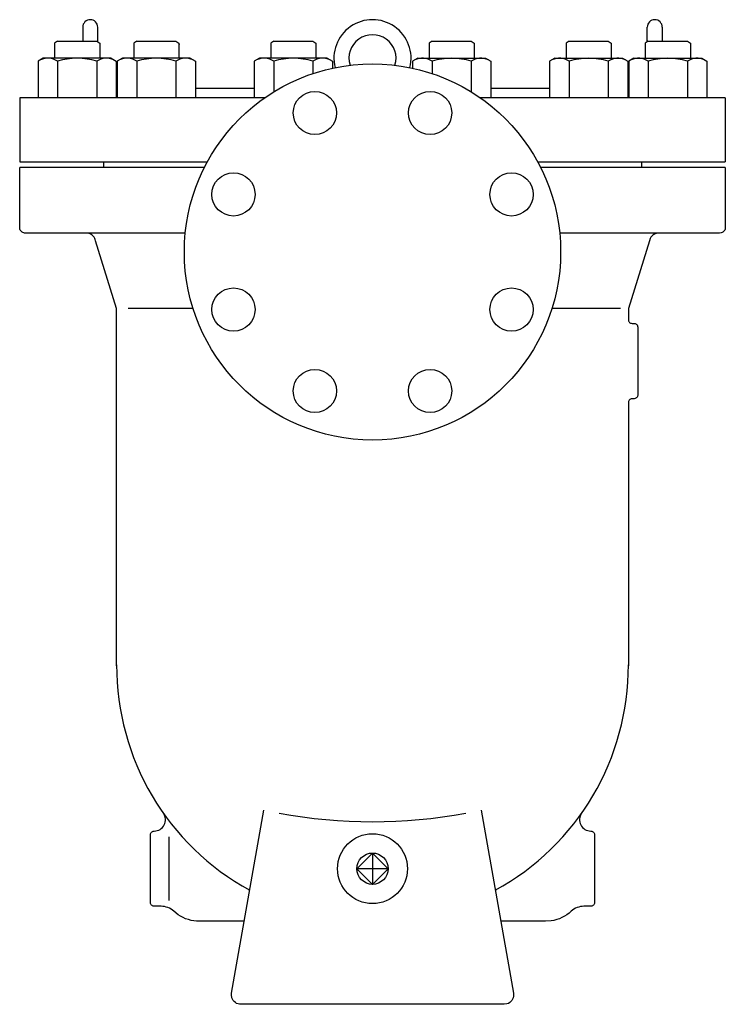
# Model space of a CAD drawing. Extents: x 360 to 8180, y 140 to 5640.
# Drawn here: x 3638 to 4013, y 2307 to 2831 of the extents above; entities that cross this region are included whole.
import ezdxf

# ---------------------------------------------------------------- set-up
doc = ezdxf.new("R2010")
doc.units = 0
doc.header["$LTSCALE"] = 80
doc.header["$MEASUREMENT"] = 0
doc.layers.get('0').update_dxf_attribs({"linetype": 'CONTINUOUS'})

# ---------------------------------------------------------------- blocks, each defined once
blk = doc.blocks.new('3_8T')
for p, q in [((0, 8.33), (0, -8.33)), ((8.33, 0), (-8.33, 0))]:
    blk.add_line(p, q)
for points in [[(-8.33, 0), (0, 8.33)], [(0, 8.33), (8.33, 0)], [(0, -8.33), (-8.33, 0)], [(8.33, 0), (0, -8.33)]]:
    blk.add_lwpolyline(points)
blk.add_circle((0, 0), 8.33)

msp = doc.modelspace()

# ---------------------------------------------------------------- linework, layer by layer
for p, q in [((3671.77, 2826.59), (3671.77, 2819.09)), ((3679.77, 2818.75), (3679.77, 2826.59)), ((3971.77, 2818.75), (3971.77, 2826.59)), ((3979.77, 2826.59), (3979.77, 2819.09)), ((3658.43, 2819.09), (3656.81, 2818.16)), ((3656.81, 2818.16), (3656.81, 2810.09)), ((3658.43, 2819.09), (3679.18, 2819.09)), ((3679.18, 2819.09), (3680.81, 2818.16)), ((3680.81, 2818.16), (3680.81, 2810.09)), ((3700.49, 2819.09), (3698.87, 2818.16)), ((3698.87, 2818.16), (3698.87, 2810.09)), ((3700.49, 2819.09), (3721.24, 2819.09)), ((3721.24, 2819.09), (3722.87, 2818.16)), ((3722.87, 2818.16), (3722.87, 2810.09)), ((3723.27, 2817.59), (3722.87, 2817.36)), ((3773.34, 2819.09), (3771.71, 2818.16)), ((3771.71, 2818.16), (3771.71, 2810.09)), ((3773.34, 2819.09), (3794.09, 2819.09)), ((3794.09, 2819.09), (3795.71, 2818.16)), ((3795.71, 2818.16), (3795.71, 2810.09)), ((3857.45, 2819.09), (3855.83, 2818.16)), ((3855.83, 2818.16), (3855.83, 2810.09)), ((3857.45, 2819.09), (3878.21, 2819.09)), ((3878.21, 2819.09), (3879.83, 2818.16)), ((3879.83, 2818.16), (3879.83, 2810.09)), ((3930.3, 2819.09), (3928.68, 2818.16)), ((3928.68, 2818.16), (3928.68, 2810.09)), ((3930.3, 2819.09), (3951.05, 2819.09)), ((3951.05, 2819.09), (3952.68, 2818.16)), ((3952.68, 2818.16), (3952.68, 2810.09)), ((3972.36, 2819.09), (3970.73, 2818.16)), ((3970.73, 2818.16), (3970.73, 2810.09)), ((3972.36, 2819.09), (3993.11, 2819.09)), ((3993.11, 2819.09), (3994.73, 2818.16)), ((3994.73, 2818.16), (3994.73, 2810.09)), ((3650.81, 2810.09), (3648.02, 2808.49)), ((3648.02, 2808.49), (3648.02, 2789.09)), ((3686.81, 2810.09), (3650.81, 2810.09)), ((3658.42, 2808.49), (3658.42, 2789.09)), ((3679.2, 2808.49), (3679.2, 2789.09)), ((3686.81, 2810.09), (3689.59, 2808.49)), ((3689.59, 2808.49), (3689.59, 2789.09)), ((3692.87, 2810.09), (3690.08, 2808.49)), ((3690.08, 2808.49), (3690.08, 2789.09)), ((3728.87, 2810.09), (3692.87, 2810.09)), ((3700.47, 2808.49), (3700.47, 2789.09)), ((3721.26, 2808.49), (3721.26, 2789.09)), ((3728.87, 2810.09), (3731.65, 2808.49)), ((3731.65, 2808.49), (3731.65, 2789.09)), ((3765.71, 2810.09), (3762.93, 2808.49)), ((3762.93, 2808.49), (3762.93, 2789.09)), ((3801.71, 2810.09), (3765.71, 2810.09)), ((3773.32, 2808.49), (3773.32, 2792.24)), ((3794.11, 2808.49), (3794.11, 2801.95)), ((3801.71, 2810.09), (3804.5, 2808.49)), ((3804.5, 2808.49), (3804.5, 2804.81)), ((3849.83, 2810.09), (3847.05, 2808.49)), ((3847.05, 2808.49), (3847.05, 2804.8)), ((3849.83, 2810.09), (3885.83, 2810.09)), ((3857.44, 2808.49), (3857.44, 2801.95)), ((3878.22, 2808.49), (3878.22, 2792.23)), ((3885.83, 2810.09), (3888.61, 2808.49)), ((3888.61, 2808.49), (3888.61, 2789.09)), ((3922.68, 2810.09), (3919.89, 2808.49)), ((3919.89, 2808.49), (3919.89, 2789.09)), ((3922.68, 2810.09), (3958.68, 2810.09)), ((3930.28, 2808.49), (3930.28, 2789.09)), ((3951.07, 2808.49), (3951.07, 2789.09)), ((3958.68, 2810.09), (3961.46, 2808.49)), ((3961.46, 2808.49), (3961.46, 2789.09)), ((3964.73, 2810.09), (3961.95, 2808.49)), ((3961.95, 2808.49), (3961.95, 2789.09)), ((3964.73, 2810.09), (4000.73, 2810.09)), ((3972.34, 2808.49), (3972.34, 2789.09)), ((3993.13, 2808.49), (3993.13, 2789.09)), ((4000.73, 2810.09), (4003.52, 2808.49)), ((4003.52, 2808.49), (4003.52, 2789.09)), ((3762.93, 2794.09), (3731.65, 2794.09)), ((3919.89, 2794.09), (3888.61, 2794.09)), ((3638.27, 2789.09), (3638.27, 2755.09)), ((3768.53, 2789.09), (3638.27, 2789.09)), ((4013.27, 2789.09), (3883, 2789.09)), ((4013.27, 2789.09), (4013.27, 2755.09)), ((3638.27, 2755.09), (3738.04, 2755.09)), ((3682.77, 2755.09), (3682.77, 2752.09)), ((3913.49, 2755.09), (4013.27, 2755.09)), ((3968.77, 2755.09), (3968.77, 2752.09)), ((3638.27, 2720.09), (3638.27, 2752.09)), ((3736.46, 2752.09), (3638.27, 2752.09)), ((4013.27, 2752.09), (3915.07, 2752.09)), ((4013.27, 2752.09), (4013.27, 2720.09)), ((3638.4, 2719.21), (3638.27, 2720.09)), ((3638.58, 2718.77), (3638.4, 2719.21)), ((3638.83, 2718.35), (3638.58, 2718.77)), ((3639.15, 2717.97), (3638.83, 2718.35)), ((3639.53, 2717.65), (3639.15, 2717.97)), ((3639.95, 2717.4), (3639.53, 2717.65)), ((3640.39, 2717.23), (3639.95, 2717.4)), ((3640.84, 2717.12), (3640.39, 2717.23)), ((3641.27, 2717.09), (3640.84, 2717.12)), ((3673.67, 2717.09), (3641.27, 2717.09)), ((3674.98, 2716.92), (3673.67, 2717.09)), ((3726.27, 2717.09), (3673.67, 2717.09)), ((3977.87, 2717.09), (3925.27, 2717.09)), ((3977.23, 2717.05), (3976.57, 2716.92)), ((3977.87, 2717.09), (3977.23, 2717.05)), ((4010.27, 2717.09), (3977.87, 2717.09)), ((4011.15, 2717.23), (4010.27, 2717.09)), ((4011.6, 2717.4), (4011.15, 2717.23)), ((4012.02, 2717.65), (4011.6, 2717.4)), ((4012.39, 2717.97), (4012.02, 2717.65)), ((4012.71, 2718.35), (4012.39, 2717.97)), ((4012.96, 2718.77), (4012.71, 2718.35)), ((4013.14, 2719.21), (4012.96, 2718.77)), ((4013.24, 2719.66), (4013.14, 2719.21)), ((4013.27, 2720.09), (4013.24, 2719.66)), ((3675.63, 2716.69), (3674.98, 2716.92)), ((3676.26, 2716.37), (3675.63, 2716.69)), ((3676.84, 2715.96), (3676.26, 2716.37)), ((3677.36, 2715.47), (3676.84, 2715.96)), ((3677.8, 2714.92), (3677.36, 2715.47)), ((3678.15, 2714.32), (3677.8, 2714.92)), ((3678.41, 2713.7), (3678.15, 2714.32)), ((3678.58, 2713.07), (3678.41, 2713.7)), ((3689.77, 2677.09), (3678.58, 2713.07)), ((3972.97, 2713.07), (3961.77, 2677.09)), ((3973.39, 2714.32), (3972.97, 2713.07)), ((3973.74, 2714.92), (3973.39, 2714.32)), ((3974.18, 2715.47), (3973.74, 2714.92)), ((3974.7, 2715.96), (3974.18, 2715.47)), ((3975.28, 2716.37), (3974.7, 2715.96)), ((3975.91, 2716.69), (3975.28, 2716.37)), ((3976.57, 2716.92), (3975.91, 2716.69)), ((3689.77, 2487.09), (3689.77, 2677.09)), ((3730.37, 2677.09), (3695.95, 2677.09)), ((3957.56, 2677.09), (3921.16, 2677.09)), ((3961.77, 2677.09), (3961.77, 2671.09)), ((3961.77, 2671.09), (3961.79, 2670.8)), ((3961.79, 2670.8), (3961.86, 2670.51)), ((3961.86, 2670.51), (3961.98, 2670.21)), ((3961.98, 2670.21), (3962.14, 2669.93)), ((3962.14, 2669.93), (3962.36, 2669.68)), ((3962.36, 2669.68), (3962.61, 2669.47)), ((3962.61, 2669.47), (3962.89, 2669.3)), ((3962.89, 2669.3), (3963.18, 2669.18)), ((3963.18, 2669.18), (3963.77, 2669.09)), ((3963.77, 2669.09), (3964.77, 2669.09)), ((3964.77, 2669.09), (3965.06, 2669.07)), ((3965.06, 2669.07), (3965.36, 2669)), ((3965.36, 2669), (3965.65, 2668.89)), ((3965.65, 2668.89), (3965.93, 2668.72)), ((3965.93, 2668.72), (3966.19, 2668.51)), ((3966.19, 2668.51), (3966.4, 2668.26)), ((3966.4, 2668.26), (3966.57, 2667.98)), ((3966.57, 2667.98), (3966.68, 2667.68)), ((3966.68, 2667.68), (3966.77, 2667.09)), ((3966.77, 2667.09), (3966.77, 2631.09)), ((3961.98, 2627.98), (3961.86, 2627.68)), ((3962.14, 2628.26), (3961.98, 2627.98)), ((3962.36, 2628.51), (3962.14, 2628.26)), ((3962.61, 2628.72), (3962.36, 2628.51)), ((3962.89, 2628.89), (3962.61, 2628.72)), ((3963.18, 2629), (3962.89, 2628.89)), ((3963.48, 2629.07), (3963.18, 2629)), ((3963.77, 2629.09), (3963.48, 2629.07)), ((3964.77, 2629.09), (3963.77, 2629.09)), ((3965.36, 2629.18), (3964.77, 2629.09)), ((3965.65, 2629.3), (3965.36, 2629.18)), ((3965.93, 2629.47), (3965.65, 2629.3)), ((3966.19, 2629.68), (3965.93, 2629.47)), ((3966.4, 2629.93), (3966.19, 2629.68)), ((3966.57, 2630.21), (3966.4, 2629.93)), ((3966.68, 2630.51), (3966.57, 2630.21)), ((3966.75, 2630.8), (3966.68, 2630.51)), ((3966.77, 2631.09), (3966.75, 2630.8)), ((3961.86, 2627.68), (3961.77, 2627.09)), ((3961.77, 2627.09), (3961.77, 2487.09)), ((3750.85, 2312.96), (3767.99, 2410.26)), ((3883.53, 2410.26), (3900.7, 2312.96)), ((3707.79, 2397.5), (3707.86, 2397.8)), ((3707.86, 2397.8), (3707.98, 2398.1)), ((3707.98, 2398.1), (3708.14, 2398.38)), ((3708.14, 2398.38), (3708.36, 2398.63)), ((3708.36, 2398.63), (3708.61, 2398.84)), ((3708.61, 2398.84), (3708.89, 2399.01)), ((3708.89, 2399.01), (3709.18, 2399.12)), ((3709.18, 2399.12), (3709.77, 2399.21)), ((3941.77, 2399.21), (3942.06, 2399.19)), ((3941.78, 2399.21), (3941.77, 2399.21)), ((3942.06, 2399.19), (3942.36, 2399.12)), ((3942.36, 2399.12), (3942.65, 2399.01)), ((3942.65, 2399.01), (3942.93, 2398.84)), ((3942.93, 2398.84), (3943.19, 2398.63)), ((3943.19, 2398.63), (3943.4, 2398.38)), ((3943.4, 2398.38), (3943.57, 2398.1)), ((3943.57, 2398.1), (3943.68, 2397.8)), ((3943.68, 2397.8), (3943.77, 2397.21)), ((3707.77, 2397.21), (3707.79, 2397.5)), ((3707.77, 2361.21), (3707.77, 2397.21)), ((3717.77, 2362.21), (3717.77, 2396.22)), ((3943.77, 2397.21), (3943.77, 2361.21)), ((3707.86, 2360.63), (3707.77, 2361.21)), ((3943.77, 2361.21), (3943.75, 2360.92)), ((3707.98, 2360.33), (3707.86, 2360.63)), ((3708.14, 2360.05), (3707.98, 2360.33)), ((3708.36, 2359.8), (3708.14, 2360.05)), ((3708.61, 2359.59), (3708.36, 2359.8)), ((3708.89, 2359.42), (3708.61, 2359.59)), ((3709.18, 2359.3), (3708.89, 2359.42)), ((3709.48, 2359.23), (3709.18, 2359.3)), ((3709.77, 2359.21), (3709.48, 2359.23)), ((3713.38, 2359.21), (3709.77, 2359.21)), ((3722.48, 2354.7), (3720.17, 2356.55)), ((3931.37, 2356.55), (3930.26, 2355.59)), ((3941.77, 2359.21), (3938.17, 2359.21)), ((3942.36, 2359.3), (3941.77, 2359.21)), ((3942.65, 2359.42), (3942.36, 2359.3)), ((3942.93, 2359.59), (3942.65, 2359.42)), ((3943.19, 2359.8), (3942.93, 2359.59)), ((3943.4, 2360.05), (3943.19, 2359.8)), ((3943.57, 2360.33), (3943.4, 2360.05)), ((3943.68, 2360.63), (3943.57, 2360.33)), ((3943.75, 2360.92), (3943.68, 2360.63)), ((3723.75, 2353.9), (3722.48, 2354.7)), ((3725.08, 2353.2), (3723.75, 2353.9)), ((3726.47, 2352.59), (3725.08, 2353.2)), ((3727.9, 2352.1), (3726.47, 2352.59)), ((3729.35, 2351.71), (3727.9, 2352.1)), ((3730.83, 2351.43), (3729.35, 2351.71)), ((3732.3, 2351.27), (3730.83, 2351.43)), ((3733.77, 2351.21), (3732.3, 2351.27)), ((3757.59, 2351.21), (3733.77, 2351.21)), ((3917.77, 2351.21), (3893.95, 2351.21)), ((3920.72, 2351.43), (3917.77, 2351.21)), ((3922.19, 2351.71), (3920.72, 2351.43)), ((3923.65, 2352.1), (3922.19, 2351.71)), ((3925.08, 2352.59), (3923.65, 2352.1)), ((3926.46, 2353.2), (3925.08, 2352.59)), ((3927.79, 2353.9), (3926.46, 2353.2)), ((3929.06, 2354.7), (3927.79, 2353.9)), ((3930.26, 2355.59), (3929.06, 2354.7)), ((3750.77, 2312.18), (3750.78, 2312.27)), ((3750.77, 2312.09), (3750.77, 2312.18)), ((3750.99, 2310.62), (3750.77, 2312.09)), ((3750.78, 2312.44), (3750.79, 2312.53)), ((3750.78, 2312.35), (3750.78, 2312.44)), ((3750.78, 2312.27), (3750.78, 2312.35)), ((3750.79, 2312.53), (3750.8, 2312.62)), ((3750.8, 2312.62), (3750.81, 2312.7)), ((3750.81, 2312.7), (3750.82, 2312.79)), ((3750.82, 2312.79), (3750.85, 2312.96)), ((3751.29, 2309.89), (3750.99, 2310.62)), ((3751.7, 2309.19), (3751.29, 2309.89)), ((3752.24, 2308.56), (3751.7, 2309.19)), ((3899.84, 2309.19), (3899.31, 2308.56)), ((3900.26, 2309.89), (3899.84, 2309.19)), ((3900.55, 2310.62), (3900.26, 2309.89)), ((3900.72, 2311.37), (3900.55, 2310.62)), ((3900.7, 2312.96), (3900.71, 2312.88)), ((3900.71, 2312.88), (3900.72, 2312.79)), ((3900.72, 2312.79), (3900.73, 2312.7)), ((3900.77, 2312.09), (3900.72, 2311.37)), ((3900.73, 2312.7), (3900.74, 2312.62)), ((3900.74, 2312.62), (3900.75, 2312.53)), ((3900.75, 2312.53), (3900.76, 2312.44)), ((3900.76, 2312.44), (3900.77, 2312.35)), ((3900.77, 2312.35), (3900.77, 2312.27)), ((3900.77, 2312.27), (3900.77, 2312.09)), ((3752.87, 2308.02), (3752.24, 2308.56)), ((3753.57, 2307.61), (3752.87, 2308.02)), ((3754.3, 2307.31), (3753.57, 2307.61)), ((3755.05, 2307.15), (3754.3, 2307.31)), ((3755.77, 2307.09), (3755.05, 2307.15)), ((3895.77, 2307.09), (3755.77, 2307.09)), ((3897.24, 2307.31), (3895.77, 2307.09)), ((3897.98, 2307.61), (3897.24, 2307.31)), ((3898.68, 2308.02), (3897.98, 2307.61)), ((3899.31, 2308.56), (3898.68, 2308.02))]:
    msp.add_line(p, q)
for centre, radius in [((3825.77, 2707.09), 100), ((3795.15, 2781), 11.5), ((3856.38, 2781), 11.5), ((3751.86, 2737.71), 11.5), ((3899.68, 2737.71), 11.5), ((3751.86, 2676.48), 11.5), ((3899.68, 2676.48), 11.5), ((3795.15, 2633.18), 11.5), ((3856.38, 2633.18), 11.5), ((3825.77, 2379.21), 18.59)]:
    msp.add_circle(centre, radius)
for centre, radius, start, end in [((3675.77, 2826.59), 4, 0, 180), ((3825.77, 2810.09), 20.5, 345.8907, 194.1037), ((3975.77, 2826.59), 4, 0, 180), ((3825.77, 2810.09), 12.5, 342.7086, 197.2858), ((3653.22, 2800.89), 9.2, 55.6158, 115.6158), ((3668.81, 2775.7), 34.39, 72.412, 107.588), ((3684.4, 2800.89), 9.2, 64.3842, 124.3842), ((3695.28, 2800.89), 9.2, 55.6158, 115.6158), ((3710.87, 2775.7), 34.39, 72.412, 107.588), ((3726.46, 2800.89), 9.2, 64.3842, 124.3842), ((3768.13, 2800.89), 9.2, 55.6158, 115.6158), ((3783.71, 2775.7), 34.39, 72.412, 107.588), ((3799.3, 2800.89), 9.2, 64.3842, 124.3842), ((3852.24, 2800.89), 9.2, 55.6158, 115.6158), ((3867.83, 2775.7), 34.39, 72.412, 107.588), ((3883.42, 2800.89), 9.2, 64.3842, 124.3842), ((3925.09, 2800.89), 9.2, 55.6158, 115.6158), ((3940.68, 2775.7), 34.39, 72.412, 107.588), ((3956.27, 2800.89), 9.2, 64.3842, 124.3842), ((3967.15, 2800.89), 9.2, 55.6158, 115.6158), ((3982.73, 2775.7), 34.39, 72.412, 107.588), ((3998.32, 2800.89), 9.2, 64.3842, 124.3842), ((3825.77, 2487.09), 136, 179.7803, 241.3239), ((3825.77, 2487.09), 136, 298.6753, 0.2197), ((3709.75, 2405.21), 6, 270.1582, 35.2127), ((3825.76, 2682.65), 278.46, 259.7403, 280.262), ((3941.78, 2405.21), 6, 144.7856, 270), ((3713.37, 2349.22), 9.99, 47.1392, 89.9726), ((3938.17, 2349.21), 10, 89.9987, 132.8321)]:
    msp.add_arc(centre, radius, start, end)

# ---------------------------------------------------------------- block references
msp.add_blockref('3_8T', (3825.77, 2379.21))

doc.saveas('drawing.dxf')
